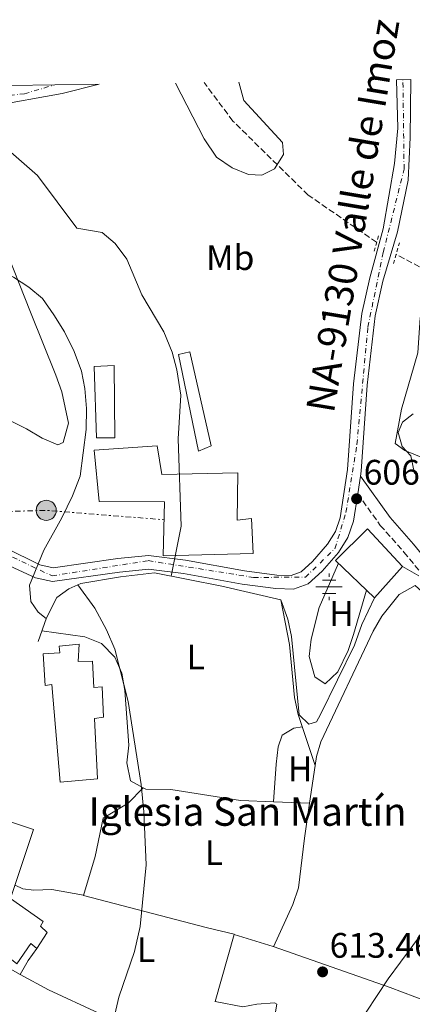
# Model space of a CAD drawing. Units: metres. Extents: x 600289 to 603723, y 4752298 to 4754662.
# Drawn here: x 602030 to 602141, y 4754378 to 4754656 of the extents above; entities that cross this region are included whole.
import ezdxf
from ezdxf.enums import TextEntityAlignment as Align

# ---------------------------------------------------------------- set-up
doc = ezdxf.new("R2010")
doc.units = ezdxf.units.M
doc.header["$MEASUREMENT"] = 0
for name, pattern in [('DGN Style 2', [1.7399219301090239, 1.043953158065414, -0.6959687720436097]), ('DGN Style 3', [2.435890702152634, 1.739921930109024, -0.6959687720436097]), ('DGN Style 4', [2.7856150101045474, 1.391937544087219, -0.6959687720436097, 0.001739921930109024, -0.6959687720436097]), ('DGN Style 7', [3.4798438602180486, 1.565929737098122, -0.6959687720436097, 0.5219765790327072, -0.6959687720436097])]:
    doc.linetypes.add(name, pattern=pattern)
for name, color, linetype, lineweight in [('Barranco lineal', 142, 'DGN Style 3', 13), ('Camino', 7, 'DGN Style 3', 0), ('Carretera', 9, 'Continuous', 0), ('Cota de punto acotado terreno', 7, 'Continuous', 0), ('Curva de nivel intermedia', 30, 'Continuous', 0), ('Edificio', 1, 'Continuous', 13), ('Eje de carretera', 7, 'DGN Style 4', 0), ('Etiqueta de uso rústico', 92, 'Continuous', 0), ('Fuente-manantial-naciente', 7, 'Continuous', 0), ('Iglesia-ermita', 1, 'Continuous', 13), ('Límite de Concejo', 7, 'Continuous', 0), ('Línea blanca (vial)', 7, 'Continuous', 13), ('Línea de asfalto', 7, 'Continuous', 13), ('Línea de cambio de uso (parcela vista)', 92, 'Continuous', 0), ('Línea de muro de contención', 1, 'Continuous', 13), ('Línea eléctrica', 6, 'DGN Style 7', 0), ('Margen derecho', 7, 'Continuous', 0), ('Pontón-alcantarilla (pasos de agua)', 1, 'DGN Style 2', 0), ('Poste tendido eléctrico', 7, 'Continuous', 0), ('Punto acotado terreno (símbolo)', 7, 'Continuous', 0), ('Texto de Carretera Red Local', 1, 'Continuous', 0), ('Texto de Iglesia-ermita', 51, 'Continuous', 0), ('Transformador', 7, 'Continuous', 0)]:
    doc.layers.add(name, color=color, linetype=linetype, lineweight=lineweight)
doc.styles.add('Style-Arial', font='arial.ttf')

# ---------------------------------------------------------------- blocks, each defined once
blk = doc.blocks.new('5NACIE')
at = {"layer": 'Fuente-manantial-naciente', "color": 4, "linetype": 'Continuous', "lineweight": 0, "flags": 128}
for points in [[(0, 0.2812), (0, 0.375)], [(-0.375, 0), (0.375, 0)], [(-0.1875, 0.1875), (0.1875, 0.1875)], [(-0.1875, -0.1875), (0.1875, -0.1875)], [(0, -0.2812), (0, -0.375)]]:
    blk.add_lwpolyline(points, dxfattribs=at)
blk = doc.blocks.new('5PATER')
at = {"layer": 'Límite de Concejo', "linetype": 'Continuous', "lineweight": 0}
h = blk.add_hatch(color=51, dxfattribs=at)
edge = h.paths.add_edge_path()
edge.add_ellipse((0, 0), major_axis=(-0.1095731443231308, -0.1110710700762829), ratio=0.9994222409660317, start_angle=0, end_angle=360)
blk = doc.blocks.new('5PELE')
at = {"layer": 'Transformador', "linetype": 'Continuous', "lineweight": 0}
h = blk.add_hatch(color=9, dxfattribs=at)
edge = h.paths.add_edge_path()
edge.add_arc((-2.000000476837158e-05, 0), 0.2850000000000001, 0, 360)
at = {"layer": 'Transformador', "color": 252, "linetype": 'Continuous', "lineweight": 0}
blk.add_circle((-2.000000476837158e-05, 0), 0.2850000000000001, dxfattribs=at)

msp = doc.modelspace()

# ---------------------------------------------------------------- linework, layer by layer
at = {"layer": 'Barranco lineal', "color": 142, "linetype": 'DGN Style 3', "lineweight": 13}
for points in [[(602130.6200000001, 4754593.189999999, 603.8699999999953), (602111.2400000002, 4754606.539999999, 602.7100000000064), (602089.9800000006, 4754627.460000001, 602.4100000000036), (602081.8499999996, 4754638.32, 602.1699999999983)], [(602147.0899999999, 4754583.980000001, 606.3600000000006), (602136.1600000003, 4754589.779999999, 603.9100000000036)]]:
    msp.add_polyline3d(points, dxfattribs=at)
at = {"layer": 'Camino', "color": 7, "linetype": 'DGN Style 3', "lineweight": 0}
msp.add_polyline3d([(602125.2699999991, 4754522.029999999, 606.6300000000048), (602131.6599999995, 4754513.140000002, 607.429999999993), (602138.3699999994, 4754505.560000001, 607.5599999999978), (602144.6799999994, 4754497.869999999, 608.2700000000041), (602152.6299999978, 4754488.250000001, 609.8999999999944), (602164.3500000013, 4754474.42, 613.4600000000065), (602170.0300000008, 4754466.550000002, 614.3300000000019), (602174.9799999995, 4754458.210000004, 614.8600000000007), (602182.4400000006, 4754443.270000001, 616.2599999999949), (602194.2299999989, 4754416.190000001, 620.4499999999971), (602200.769999999, 4754398.590000002, 623.2100000000065), (602206.7100000001, 4754379.790000001, 626.2200000000013), (602209.77, 4754370.83, 627.2700000000042)], dxfattribs=at)
at = {"layer": 'Carretera', "color": 9, "linetype": 'Continuous', "lineweight": 0}
for points in [[(601816.1799999998, 4754605.84, 611.3899999999994), (601852.5700000008, 4754615.329999999, 611), (601863.6999999997, 4754616.720000001, 610.8399999999965), (601868.4499999996, 4754617.31, 610.7700000000041), (601895.6299999993, 4754620.710000002, 610.3600000000006), (601945.2300000002, 4754626.519999999, 608.2100000000064), (602020.9800000006, 4754636.430000001, 607.2599999999948), (602027.0599999981, 4754637.509999999, 607.1300000000047), (602052.1400000011, 4754637.88, 606.6399999999994), (602041.6800000005, 4754635.220000001, 606.8300000000017), (602021.7300000016, 4754631.630000001, 607.2599999999948), (601945.8299999993, 4754621.7, 608.2100000000064), (601876.8400000003, 4754613.460000001, 611), (601866.2899999982, 4754612.150000001, 610.3600000000006), (601853.4899999994, 4754610.550000001, 611), (601817.5499999999, 4754601.179999999, 611.3899999999994)], [(602025.699999999, 4754506.82, 615.4900000000052), (602035.3799999995, 4754501.930000001, 615.1600000000036), (602039.1299999979, 4754501.140000001, 614.3399999999965), (602057.4499999997, 4754503.720000001, 611.7100000000064), (602066.1400000001, 4754504.569999999, 610.9700000000012), (602076.6200000008, 4754503.290000001, 610.3000000000029), (602093.2399999994, 4754500.310000001, 609.3600000000006), (602102.4499999983, 4754499.070000002, 608.2599999999948), (602106.4699999995, 4754498.960000002, 607.8099999999977), (602109.2899999982, 4754499.980000001, 607.6300000000047), (602112.5300000012, 4754502.88, 607.5), (602116.7499999991, 4754507.770000001, 607.3899999999994), (602118.9699999986, 4754511.369999999, 607.3099999999977), (602120.3599999989, 4754515.279999998, 607.1900000000023), (602122.4299999987, 4754528.92, 606.570000000007), (602124.1000000006, 4754553.150000001, 605.7700000000041), (602126.4099999995, 4754573.050000001, 605.2100000000064), (602128.6800000004, 4754583.119999998, 605.320000000007), (602132.5100000015, 4754596.949999999, 605.8999999999943), (602135.699999999, 4754615.460000002, 605.8999999999943), (602136.5900000008, 4754625.41, 605.9400000000023), (602136.2399999977, 4754639.13, 606.1100000000006), (602140.3200000012, 4754639.190000001, 606.6999999999971), (602140.1099999989, 4754622.819999999, 605.9900000000052), (602139.5599999991, 4754610.79, 605.9400000000023), (602136.5500000005, 4754596.100000001, 605.9400000000023), (602132.390000001, 4754582.15, 605.320000000007), (602130.2000000004, 4754572.4, 605.2100000000064), (602127.9200000028, 4754552.800000001, 605.7700000000041), (602126.2500000009, 4754528.499999999, 606.570000000007), (602126.0300000019, 4754527.02, 606.6300000000047), (602125.2699999996, 4754522.029999998, 606.6300000000047), (602124.1000000006, 4754514.34, 607.1900000000023), (602122.4499999988, 4754509.699999999, 607.3099999999977), (602119.8600000005, 4754505.499999999, 607.3899999999994), (602115.2699999993, 4754500.189999999, 607.5), (602111.2999999997, 4754496.619999999, 607.6300000000047), (602107.0900000008, 4754495.11, 607.8099999999977), (602102.1399999999, 4754495.24, 608.2599999999948), (602092.6400000004, 4754496.519999999, 609.3600000000006), (602076.0500000009, 4754499.5, 610.3000000000029), (602066.0900000009, 4754500.710000002, 610.9700000000012), (602057.9100000003, 4754499.909999999, 611.7100000000064), (602039.0000000005, 4754497.249999999, 614.3399999999965), (602034.1700000025, 4754498.26, 615.1600000000036), (602023.1799999999, 4754503.329999999, 615.4900000000052)]]:
    msp.add_polyline3d(points, dxfattribs=at)
at = {"layer": 'Curva de nivel intermedia', "color": 30, "linetype": 'Continuous', "lineweight": 0, "flags": 128}
for points, elevation in [([(602091.6500000019, 4754638.470000001), (602093.0300000011, 4754633.279999998), (602104.0100000004, 4754621.37), (602104.2600000006, 4754617.960000001), (602101.7200000014, 4754613.970000002), (602098.200000001, 4754612.199999998), (602094.4300000003, 4754612.38), (602089.8100000002, 4754614.269999999), (602085.3399999999, 4754617.289999999), (602081.8799999999, 4754622.439999999), (602073.7100000002, 4754638.199999998)], 605), ([(602026.4000000004, 4754619.279999999), (602034.7599999999, 4754612.050000001), (602045.8100000008, 4754597.17), (602052.9699999999, 4754595.96), (602056.6400000001, 4754592.88), (602059.9500000004, 4754588.359999998), (602064.2400000019, 4754578.3), (602070.410000001, 4754567.83), (602072.7800000003, 4754562.109999998), (602074.0900000001, 4754557.100000001), (602075.2100000001, 4754549.909999998), (602074.4600000011, 4754537.640000001), (602075.3600000021, 4754512.949999998), (602072.53, 4754498.779999999)], 610), ([(602011.1400000007, 4754592.050000001), (602027.8900000012, 4754583.32), (602032.2499999999, 4754580.49), (602036.11, 4754577.300000001), (602039.38, 4754572.640000001), (602042.3200000015, 4754567.859999999), (602045.1199999999, 4754562.279999998), (602047.1600000006, 4754556.76), (602048.0999999995, 4754551.84), (602048.550000001, 4754546.199999998), (602048.4500000004, 4754540.199999999), (602046.7500000016, 4754527.079999999), (602044.5900000002, 4754521.439999999), (602041.6399999998, 4754515.25), (602036.480000001, 4754506.109999998), (602032.4500000009, 4754496.24), (602032.86, 4754491.56), (602034.8600000005, 4754488.59), (602037.1700000018, 4754486.77)], 615.0000000000003), ([(602141.3900000014, 4754527.789999999), (602140.2900000017, 4754532.82), (602137.88, 4754535.429999999), (602136.7600000001, 4754539.380000001), (602137.9900000017, 4754542.289999999), (602141.0000000002, 4754544.699999998)], 610), ([(602137.9100000013, 4754501.499999999), (602142.5400000003, 4754498.899999999)], 610), ([(602055.9900000019, 4754372.359999999), (602057.7400000021, 4754379.699999999), (602062.1900000002, 4754392.65), (602063.7400000013, 4754399.66), (602065.4100000008, 4754417.159999999), (602064.8000000007, 4754432.15), (602064.070000002, 4754439.819999999), (602060.3700000006, 4754463.369999999), (602056.610000001, 4754478.099999999), (602054.2400000017, 4754483.600000001), (602050.9200000003, 4754489.689999999), (602046.1000000011, 4754496.350000001)], 615), ([(602103.5300000019, 4754492.039999997), (602105.5500000003, 4754486.57), (602106.5100000014, 4754481.66), (602108.7000000019, 4754459.509999999), (602111.4700000013, 4754456.95), (602113.6000000014, 4754457.529999998), (602114.7900000005, 4754459.640000001), (602124.4199999997, 4754479.289999999), (602126.4100000013, 4754485.109999998), (602130.03, 4754492.659999999)], 610), ([(602144.3799999999, 4754399.039999999), (602133.9400000017, 4754384.939999999), (602127.6699999997, 4754375.449999998)], 615)]:
    msp.add_lwpolyline(points, dxfattribs=dict(at, elevation=elevation))
at = {"layer": 'Edificio', "color": 1, "linetype": 'Continuous', "lineweight": 13}
for points in [[(602083.7999999998, 4754535.58, 610.3600000000006), (602080.2100000001, 4754534.100000001, 610.9799999999959), (602074.5800000001, 4754561.460000001, 610.3600000000006), (602077.7699999996, 4754562.199999999, 610.3600000000006)], [(602056.5700000003, 4754537.880000001, 615.0200000000041), (602051.3899999997, 4754537.84, 615.3300000000017), (602050.7199999997, 4754558.039999999, 615.6399999999994), (602056.4199999999, 4754558.300000001, 615.3300000000017)], [(602068.5899999999, 4754535.59, 618.4400000000023), (602069.8600000005, 4754527.52, 613.1499999999943), (602091.4000000004, 4754527.970000001, 612.8399999999965), (602091.1699999999, 4754514.600000001, 616.2599999999948), (602095.25, 4754515.060000001, 614.0899999999965), (602095.6799999997, 4754505.140000001, 613.779999999999), (602070.2300000006, 4754504.529999999, 614.7100000000064), (602070.6699999999, 4754519.74, 618.1300000000047), (602052.1799999997, 4754519.84, 617.820000000007), (602050.7800000003, 4754534.439999999, 618.4400000000023)], [(602137.9100000003, 4754501.5, 615.9499999999971), (602130.0300000003, 4754492.66, 615.6399999999994), (602119.0099999999, 4754503.199999999, 615.6399999999994), (602128.0099999999, 4754512.17, 615.9499999999971)], [(602037.4400000004, 4754398.029999999, 622.7899999999936), (602034.5599999996, 4754393.52, 623.1000000000058), (602032.8600000005, 4754394.880000001, 629.3099999999977), (602028.9100000003, 4754389.16, 630.25), (602015.3799999999, 4754399.92, 629.3099999999977), (602021.4500000002, 4754409.92, 628.6900000000023), (602016.1600000003, 4754411.029999999, 627.4499999999971), (602021.9000000004, 4754430.970000001, 627.7599999999948), (602033.6200000001, 4754427.109999999, 626.8300000000017), (602027.0800000001, 4754407.600000001, 626.8300000000017), (602036.3499999996, 4754401.119999999, 625.5800000000017), (602035.54, 4754399.810000001, 624.3399999999965)]]:
    msp.add_polyline3d(points, close=True, dxfattribs=at)
at = {"layer": 'Edificio', "color": 51, "linetype": 'Continuous', "lineweight": 13}
for points in [[(602080.2100000001, 4754534.100000001, 610.9799999999959), (602074.5800000001, 4754561.460000001, 610.3600000000006), (602077.7699999996, 4754562.199999999, 610.3600000000006), (602083.7999999998, 4754535.58, 610.3600000000006), (602080.2100000001, 4754534.100000001, 610.9799999999959)], [(602051.3899999997, 4754537.84, 615.3300000000017), (602050.7199999997, 4754558.039999999, 615.6399999999994), (602056.4199999999, 4754558.300000001, 615.3300000000017), (602056.5700000003, 4754537.880000001, 615.0200000000041), (602051.3899999997, 4754537.84, 615.3300000000017)], [(602069.8600000005, 4754527.52, 613.1499999999943), (602091.4000000004, 4754527.970000001, 612.8399999999965), (602091.1699999999, 4754514.600000001, 616.2599999999948), (602095.25, 4754515.060000001, 614.0899999999965), (602095.6799999997, 4754505.140000001, 613.779999999999), (602070.2300000006, 4754504.529999999, 614.7100000000064), (602070.6699999999, 4754519.74, 618.1300000000047), (602052.1799999997, 4754519.84, 617.820000000007), (602050.7800000003, 4754534.439999999, 618.4400000000023), (602068.5899999999, 4754535.59, 618.4400000000023), (602069.8600000005, 4754527.52, 613.1499999999943)], [(602130.0300000003, 4754492.66, 615.6399999999994), (602119.0099999999, 4754503.199999999, 615.6399999999994), (602128.0099999999, 4754512.17, 615.9499999999971), (602137.9100000003, 4754501.5, 615.9499999999971), (602130.0300000003, 4754492.66, 615.6399999999994)], [(602034.5599999996, 4754393.52, 623.1000000000058), (602032.8600000005, 4754394.880000001, 629.3099999999977), (602028.9100000003, 4754389.16, 630.25), (602015.3799999999, 4754399.92, 629.3099999999977), (602021.4500000002, 4754409.92, 628.6900000000023), (602016.1600000003, 4754411.029999999, 627.4499999999971), (602021.9000000004, 4754430.970000001, 627.7599999999948), (602033.6200000001, 4754427.109999999, 626.8300000000017), (602027.0800000001, 4754407.600000001, 626.8300000000017), (602036.3499999996, 4754401.119999999, 625.5800000000017), (602035.54, 4754399.810000001, 624.3399999999965), (602037.4400000004, 4754398.029999999, 622.7899999999936), (602034.5599999996, 4754393.52, 623.1000000000058)]]:
    msp.add_polyline3d(points, dxfattribs=at)
at = {"layer": 'Eje de carretera', "color": 7, "linetype": 'DGN Style 4', "lineweight": 0}
for points in [[(601869.239999998, 4754614.76, 611.2500000000001), (601892.399999999, 4754617.540000001, 610.3999999999943), (602030.989999997, 4754635.189999999, 607.0599999999977), (602039.6000000013, 4754637.690000001, 606.8600000000007)], [(601870.7516328623, 4754612.704003705, 611.3554000000004), (601879.569999999, 4754600.710000002, 611.9700000000013), (601895.5399999993, 4754583.87, 612.8800000000048), (601911.510000002, 4754572.650000001, 612.7599999999949), (601947.7699999989, 4754565.750000002, 615.0000000000001), (601960.7199999974, 4754560.57, 616.8300000000017), (601971.5100000009, 4754549.770000001, 618.4400000000023), (601990.5100000022, 4754525.600000001, 619.9100000000036), (602022.4499999986, 4754506.610000002, 615.7200000000013), (602038.8500000002, 4754498.840000002, 614.3699999999955), (602066.039999999, 4754503.16, 610.9700000000013), (602095.8299999973, 4754498.41, 609.0200000000041), (602110.4699999979, 4754498.480000001, 607.6199999999953), (602118.8500000018, 4754506.540000002, 607.3800000000048), (602121.9499999998, 4754516.780000002, 607.029999999999), (602125.0599999991, 4754536.02, 606.3300000000019), (602128.1599999992, 4754569.220000001, 605.3099999999977), (602132.510000001, 4754590.320000002, 604.9100000000036), (602138.3999999985, 4754613.900000002, 605.9400000000023), (602138.0799999967, 4754639.160000003, 606.3800000000047)]]:
    msp.add_polyline3d(points, dxfattribs=at)
at = {"layer": 'Iglesia-ermita', "color": 1, "linetype": 'Continuous', "lineweight": 13}
msp.add_polyline3d([(602046.4900000002, 4754479.5, 633.0399999999936), (602046.2000000002, 4754474.65, 629.6199999999953), (602050.29, 4754474.699999999, 628.3800000000047), (602050.6600000003, 4754467.310000001, 627.7599999999948), (602053.0199999996, 4754467.480000001, 627.7599999999948), (602053.3499999996, 4754458.850000001, 627.1399999999994), (602050.8700000001, 4754458.480000001, 627.1399999999994), (602051.6799999997, 4754441.480000001, 626.8300000000017), (602041.1299999999, 4754440.529999999, 626.8300000000017), (602038.7999999998, 4754468.130000001, 624.9600000000064), (602036.9000000004, 4754467.84, 624.9600000000064), (602036.3099999996, 4754476.77, 624.6499999999943), (602041.0499999998, 4754477.119999999, 633.0399999999936), (602040.8600000005, 4754478.970000001, 632.7299999999959)], close=True, dxfattribs=at)
msp.add_polyline3d([(602046.2000000002, 4754474.65, 629.6199999999953), (602050.29, 4754474.699999999, 628.3800000000047), (602050.6600000003, 4754467.310000001, 627.7599999999948), (602053.0199999996, 4754467.480000001, 627.7599999999948), (602053.3499999996, 4754458.850000001, 627.1399999999994), (602050.8700000001, 4754458.480000001, 627.1399999999994), (602051.6799999997, 4754441.480000001, 626.8300000000017), (602041.1299999999, 4754440.529999999, 626.8300000000017), (602038.7999999998, 4754468.130000001, 624.9600000000064), (602036.9000000004, 4754467.84, 624.9600000000064), (602036.3099999996, 4754476.77, 624.6499999999943), (602041.0499999998, 4754477.119999999, 633.0399999999936), (602040.8600000005, 4754478.970000001, 632.7299999999959), (602046.4900000002, 4754479.5, 633.0399999999936), (602046.2000000002, 4754474.65, 629.6199999999953)], dxfattribs=at)
at = {"layer": 'Línea blanca (vial)', "color": 7, "linetype": 'Continuous', "lineweight": 13}
msp.add_polyline3d([(602052.1400000006, 4754637.880000001, 606.6399999999994), (602041.6799999999, 4754635.220000001, 606.8300000000017), (602021.730000001, 4754631.630000002, 607.2599999999949), (601945.8299999987, 4754621.7, 608.2100000000065), (601876.8399999999, 4754613.460000002, 611)], dxfattribs=at)
at = {"layer": 'Línea de asfalto', "color": 7, "linetype": 'Continuous', "lineweight": 13, "extrusion": (0.006556377196357574, 0.04304779227567193, 0.9990515009238762), "elevation": 209225.7115104603, "flags": 128}
msp.add_lwpolyline([(120619.3862792426, -4786413.988907579), (120619.3862792426, -4786408.936571484)], dxfattribs=at)
at = {"layer": 'Línea de asfalto', "color": 7, "linetype": 'Continuous', "lineweight": 13}
for points in [[(602025.6999999986, 4754506.820000002, 615.4900000000054), (602035.3799999991, 4754501.930000001, 615.1600000000036), (602039.1299999974, 4754501.140000002, 614.3399999999965), (602057.4499999993, 4754503.720000001, 611.7100000000065), (602066.1399999995, 4754504.57, 610.9700000000013), (602076.6200000005, 4754503.290000002, 610.3000000000029), (602093.239999999, 4754500.310000002, 609.3600000000007), (602102.449999998, 4754499.070000002, 608.2599999999949), (602106.4699999989, 4754498.960000002, 607.8099999999977), (602109.2899999976, 4754499.980000001, 607.6300000000048), (602112.5300000008, 4754502.880000001, 607.5), (602116.7499999986, 4754507.770000001, 607.3899999999994), (602118.9699999981, 4754511.37, 607.3099999999978), (602120.3599999984, 4754515.279999999, 607.1900000000024), (602122.4299999982, 4754528.92, 606.570000000007), (602124.1000000001, 4754553.150000002, 605.7700000000042), (602126.409999999, 4754573.050000002, 605.2100000000065), (602128.6799999999, 4754583.119999999, 605.3200000000071), (602132.510000001, 4754596.95, 605.8999999999943), (602135.6999999986, 4754615.460000002, 605.8999999999943), (602136.5900000003, 4754625.410000001, 605.9400000000023), (602136.2399999971, 4754639.130000001, 606.1100000000006)], [(602140.3200000008, 4754639.190000001, 606.6999999999972), (602140.1099999985, 4754622.82, 605.9900000000052), (602139.5599999985, 4754610.790000001, 605.9400000000023), (602136.55, 4754596.100000001, 605.9400000000023), (602132.3900000004, 4754582.150000001, 605.3200000000071), (602130.1999999998, 4754572.400000001, 605.2100000000065), (602127.9200000024, 4754552.800000001, 605.7700000000042), (602126.2500000005, 4754528.5, 606.570000000007), (602126.0300000012, 4754527.020000001, 606.6300000000048)], [(602125.2699999991, 4754522.029999999, 606.8500000000058), (602124.1000000001, 4754514.34, 607.1900000000024), (602122.4499999983, 4754509.7, 607.3099999999978), (602119.86, 4754505.5, 607.3899999999994), (602115.2699999989, 4754500.189999999, 607.5), (602111.2999999992, 4754496.62, 607.6300000000048), (602107.0900000003, 4754495.110000002, 607.8099999999977), (602102.1399999994, 4754495.24, 608.2599999999949), (602092.6399999999, 4754496.52, 609.3600000000007), (602076.0500000004, 4754499.500000001, 610.3000000000029), (602066.0900000005, 4754500.710000004, 610.9700000000013), (602057.9099999998, 4754499.91, 611.7100000000065), (602039, 4754497.25, 614.3399999999965), (602034.170000002, 4754498.260000001, 615.1600000000036), (602023.1799999995, 4754503.33, 615.4900000000054)]]:
    msp.add_polyline3d(points, dxfattribs=at)
at = {"layer": 'Línea de cambio de uso (parcela vista)', "color": 92, "linetype": 'Continuous', "lineweight": 0, "extrusion": (-0.001846859584609998, -0.01258518545577821, 0.9999190978357791), "elevation": -60336.43558735665, "flags": 128}
msp.add_lwpolyline([(602111.7816178752, 4754051.699416145), (602113.3489687967, 4754062.379061937)], dxfattribs=at)
at = {"layer": 'Línea de cambio de uso (parcela vista)', "color": 92, "linetype": 'Continuous', "lineweight": 0, "extrusion": (0.01349936487386222, -0.04096359400336751, 0.9990694425886169), "elevation": -186021.0249976915, "flags": 128}
msp.add_lwpolyline([(2059946.022165625, 4323113.303825187), (2059946.022165625, 4323113.29455103)], dxfattribs=at)
at = {"layer": 'Línea de cambio de uso (parcela vista)', "color": 92, "linetype": 'Continuous', "lineweight": 0, "extrusion": (0.07562249506527943, 0.07730298541094993, 0.9941355474414223), "elevation": 413674.4771113077, "flags": 128}
msp.add_lwpolyline([(2894375.287905229, -3797187.975693382), (2894375.287905229, -3797187.982166402)], dxfattribs=at)
at = {"layer": 'Línea de cambio de uso (parcela vista)', "color": 92, "linetype": 'Continuous', "lineweight": 0, "extrusion": (0.007319390597946608, 0.09515198179404571, 0.9954358476978517), "elevation": 457410.6696727033, "flags": 128}
msp.add_lwpolyline([(-235679.0658580707, -4764704.531494276), (-235679.0658580708, -4764704.536733549)], dxfattribs=at)
at = {"layer": 'Línea de cambio de uso (parcela vista)', "color": 92, "linetype": 'Continuous', "lineweight": 0, "extrusion": (0.07093604451155755, -0.003017846892716458, 0.9974763005651746), "elevation": 28973.53140569465, "flags": 128}
msp.add_lwpolyline([(4775730.40037097, -398419.5560373687), (4775730.40037097, -398429.8207957499)], dxfattribs=at)
at = {"layer": 'Línea de cambio de uso (parcela vista)', "color": 92, "linetype": 'Continuous', "lineweight": 0, "extrusion": (0.002904944636651318, 0.01018336543949243, 0.9999439286104916), "elevation": 50778.42213116116, "flags": 128}
msp.add_lwpolyline([(602080.6300026821, 4754107.903071382), (602086.0391864425, 4754126.864054544)], dxfattribs=at)
at = {"layer": 'Línea de cambio de uso (parcela vista)', "color": 92, "linetype": 'Continuous', "lineweight": 0, "extrusion": (0.03511144096244264, -0.01080350286021752, 0.9993250077124509), "elevation": -29610.75046200803, "flags": 128}
msp.add_lwpolyline([(4721219.90965388, 822200.741157484), (4721219.90965388, 822200.7384353536)], dxfattribs=at)
at = {"layer": 'Línea de cambio de uso (parcela vista)', "color": 92, "linetype": 'Continuous', "lineweight": 0, "extrusion": (-0.7469769299358088, 0.529557132118193, 0.4019884450658109), "elevation": 2068266.24260614, "flags": 128}
msp.add_lwpolyline([(-4226785.565298827, -907338.0149336627), (-4226781.311770882, -907338.0149336628), (-4226776.846464143, -907336.9992559011)], dxfattribs=at)
at = {"layer": 'Línea de cambio de uso (parcela vista)', "color": 92, "linetype": 'Continuous', "lineweight": 0, "extrusion": (0.00267505852793138, 0.009400920435559986, 0.9999522322375386), "elevation": 46919.97656554921, "flags": 128}
msp.add_lwpolyline([(602081.1433804584, 4754147.433044171), (602081.1573817453, 4754147.482246346)], dxfattribs=at)
at = {"layer": 'Línea de cambio de uso (parcela vista)', "color": 92, "linetype": 'Continuous', "lineweight": 0, "elevation": 613.8600000000006, "flags": 128}
msp.add_lwpolyline([(602084.9539999999, 4754378.489200001), (602084.9500000002, 4754378.49)], dxfattribs=at)
at = {"layer": 'Línea de cambio de uso (parcela vista)', "color": 92, "linetype": 'Continuous', "lineweight": 0}
for points in [[(602024.6900000004, 4754593.67, 614.5399999999936), (602032.7100000001, 4754573.41, 615.6100000000006), (602039.9400000004, 4754555.619999999, 615.1600000000036), (602041.6299999999, 4754550.859999999, 615.1000000000058), (602043.5, 4754542.050000001, 615.1600000000036), (602041.9299999997, 4754536.52, 615.5800000000017), (602040.4699999997, 4754535.92, 615.7899999999936), (602036.0599999996, 4754537.76, 616.279999999999), (602031.6200000001, 4754540.42, 616.8600000000006), (602021.5700000003, 4754545.34, 618.5800000000017)], [(602154.0099999999, 4754504.480000001, 616.029999999999), (602149.4600000001, 4754510.109999999, 615.1000000000058), (602147.2300000006, 4754514.439999999, 614.4600000000064), (602145.0099999999, 4754526.180000001, 612.929999999993), (602143.6799999997, 4754532.210000001, 611.0599999999977), (602138.6500000004, 4754534.32, 610.7100000000064), (602135.8399999999, 4754536.27, 610.4400000000023), (602137.6900000004, 4754546.029999999, 609.5099999999948), (602142.2599999999, 4754561.890000001, 608.5800000000017), (602142.9500000002, 4754571.850000001, 608.3699999999953), (602144.1699999999, 4754575.180000001, 608.2700000000041), (602148.4900000002, 4754577.57, 607.1699999999983), (602161.5999999996, 4754578.17, 607.0200000000041), (602187.4400000004, 4754577.59, 606.7100000000064), (602192.4600000001, 4754576.9, 606.75), (602197.2999999998, 4754575.289999999, 606.8399999999965), (602201.6299999999, 4754572.49, 606.9499999999971), (602204.3300000001, 4754569.439999999, 607.0200000000041), (602205, 4754564.470000001, 606.9900000000052), (602204.3300000001, 4754558.77, 607.0200000000041), (602205.2599999999, 4754553.960000001, 608.0099999999948), (602205.8302999996, 4754552.4001, 608.4284999999945)], [(602119.8499999996, 4754502.4, 609.9199999999983), (602114.3700000001, 4754489.930000001, 609.5), (602112.1600000003, 4754480.99, 609.6100000000006), (602111.54, 4754476.050000001, 609.8500000000058), (602113.1900000004, 4754470.27, 610.2299999999959), (602116.0999999996, 4754468.300000001, 610.5399999999936), (602119.6799999997, 4754471.689999999, 610.2899999999936), (602122.54, 4754477.74, 610.2700000000041), (602124.1299999999, 4754482.25, 610.2299999999959), (602127.75, 4754494.84, 609.6100000000006)], [(602113.2471000003, 4754445.218800001, 611.2072999999946), (602113.6200000001, 4754447.76, 611.2400000000052), (602114.8200000003, 4754451.939999999, 611.3699999999953), (602129.6699999999, 4754483.24, 611.3699999999953), (602132.1399999997, 4754487.5, 611.4700000000012), (602136.9699999997, 4754493.58, 611.679999999993), (602141.5300000003, 4754496.140000001, 611.679999999993), (602145.1699999999, 4754492.869999999, 611.679999999993), (602150.7800000003, 4754485.58, 611.9499999999971), (602159.5599999996, 4754473.560000001, 614.1600000000036), (602167.3700000001, 4754462.67, 615.070000000007), (602170.5899999999, 4754457.9, 615.4100000000036), (602175.3700000001, 4754449.060000001, 615.9600000000064), (602181.5700000003, 4754433.9, 617.1600000000036), (602198.3099999996, 4754392.07, 623.8000000000029), (602208.2000000002, 4754366.560000001, 626.9100000000036), (602207.9400000004, 4754361.609999999, 627.5800000000017), (602207.25, 4754360.779999999, 627.529999999999), (602202.5499999998, 4754358.25, 626.8600000000006), (602198.6699999999, 4754358.230000001, 626.2899999999936), (602188.9900000002, 4754360.42, 624.9100000000036), (602180.6600000003, 4754361.75, 623.5399999999936)], [(602103.5300000003, 4754492.039999999, 609.6300000000047), (602105.9500000002, 4754479.460000001, 609.9400000000023), (602107.3600000005, 4754464.49, 611.1300000000047), (602108.4299999997, 4754459.65, 611.1999999999971), (602113.2471000003, 4754445.218800001, 610.5604000000021)], [(602035.9299999997, 4754483.279999999, 617.7100000000064), (602048.0800000001, 4754481.619999999, 617.7100000000064), (602052.8099999996, 4754479.680000001, 617.5), (602056.5800000001, 4754475.84, 617.0899999999965), (602058.54, 4754471.369999999, 616.779999999999), (602059.3799999999, 4754466.4, 616.5899999999965), (602060.5899999999, 4754451.02, 616.1600000000036), (602060, 4754445.970000001, 616.1699999999983), (602060.9800000006, 4754440.890000001, 616.1600000000036), (602064.6255000001, 4754438.895400001, 615.5733999999939)], [(602101.4504000006, 4754434.975199999, 612.539499999999), (602102.2400000002, 4754445.59, 611.6000000000058), (602102.7699999996, 4754450.52, 611.6000000000058), (602103.9299999997, 4754453.77, 611.6000000000058), (602107.2199999997, 4754455.800000001, 611.2899999999936), (602109.5800000001, 4754456.199999999, 611.0399999999936)], [(602047.7499000002, 4754408.5098, 617.6900000000023), (602051, 4754419.5, 617.6900000000023), (602053.29, 4754430.350000001, 618.3099999999977), (602060.4000000004, 4754434.550000001, 616.7599999999948), (602064.6255000001, 4754438.895400001, 616.1407000000036)], [(602064.6255000001, 4754438.895400001, 615.5733999999939), (602065.3300000001, 4754438.51, 615.4600000000064), (602072.4000000004, 4754438.41, 614.2899999999936), (602092.1699999999, 4754435.369999999, 613.1999999999971), (602101.4504000006, 4754434.975199999, 612.5387999999948)], [(602101.4800000006, 4754393.970000001, 612.929999999993), (602106.9500000002, 4754405.9, 612.6199999999953), (602108.5, 4754410.609999999, 612.3800000000047), (602110.2400000002, 4754424.65, 611.3699999999953), (602111.6799999997, 4754434.539999999, 611.070000000007)], [(602047.7499000002, 4754408.5098, 618.6144000000058), (602047.7100000001, 4754408.52, 618.6199999999953), (602038.7599999999, 4754410.17, 619.8699999999953), (602033.6299999999, 4754409.939999999, 620.2700000000041), (602030.5499999998, 4754410.380000001, 619.8699999999953), (602028.3600000005, 4754411.430000001, 619.2400000000052)], [(602090.3625999996, 4754397.449200001, 613.6506999999983), (602090.3799999999, 4754397.51, 613.6499999999943), (602082.8399999999, 4754399.279999999, 613.6499999999943), (602047.7499000002, 4754408.5098, 618.6144000000058)], [(602005.5899999999, 4754397.92, 621.7100000000064), (602007.4699999997, 4754399.76, 621.7100000000064), (602011.79, 4754398.91, 621.7100000000064), (602023.5700000003, 4754389.600000001, 621.2299999999959), (602029.8505999995, 4754386.1711, 620.3377000000038)], [(602090.3625999996, 4754397.449200001, 613.5498999999982), (602101.3600000005, 4754394.01, 612.929999999993), (602134.4299999997, 4754382.460000001, 615.3399999999965), (602148.3700000001, 4754377.15, 616.820000000007), (602157.3899999997, 4754373.180000001, 618.3399999999965), (602180.6600000003, 4754361.75, 623.5399999999936)], [(602029.8505999995, 4754386.1711, 620.3377000000038), (602037.8600000005, 4754381.800000001, 619.1999999999971), (602052.0700000003, 4754375.220000001, 617.0500000000029), (602072.29, 4754368.140000001, 614.5599999999977), (602077.1299999999, 4754366.24, 614.25), (602078.6600000003, 4754365.180000001, 614.25)], [(602098.0300000003, 4754359.4, 614.4799999999959), (602095.3899999997, 4754363.960000001, 614.5), (602095.3300000001, 4754365.060000001, 614.4799999999959), (602101.4400000004, 4754372.25, 614.1699999999983), (602102.3899999997, 4754377.699999999, 613.8699999999953), (602101.7599999999, 4754378.09, 613.8600000000006), (602096.7699999996, 4754377.74, 613.8600000000006), (602092.7999999998, 4754377.029999999, 613.8600000000006), (602084.9539999999, 4754378.489200001, 613.8600000000006)]]:
    msp.add_polyline3d(points, dxfattribs=at)
at = {"layer": 'Línea de muro de contención', "color": 1, "linetype": 'Continuous', "lineweight": 13}
msp.add_polyline3d([(602103.5300000003, 4754492.039999999, 610.1300000000047), (602086.8099999996, 4754495.960000001, 611.0599999999977), (602067.7699999996, 4754499.720000001, 612.3000000000029), (602058.1799999997, 4754498.58, 614.1699999999983), (602046.9400000004, 4754496.74, 615.7200000000012), (602043.5499999998, 4754495.17, 615.7200000000012), (602040.2100000001, 4754492.75, 616.029999999999), (602037.25, 4754486.99, 616.9700000000012), (602034.8600000005, 4754480.27, 616.9700000000012)], dxfattribs=at)
at = {"layer": 'Línea eléctrica', "color": 6, "linetype": 'DGN Style 7', "lineweight": 0, "extrusion": (0.07070847252711912, -0.5469264888489023, 0.8341892637215451), "elevation": -2557289.023315954, "flags": 128}
msp.add_lwpolyline([(1206662.241829576, 3869380.497134808), (1206674.487748277, 3869379.046488325), (1206707.211512529, 3869370.759670287)], dxfattribs=at)
at = {"layer": 'Margen derecho', "color": 7, "linetype": 'Continuous', "lineweight": 0}
msp.add_polyline3d([(602126.0300000012, 4754527.020000001, 606.6300000000048), (602134.4200000021, 4754515.350000001, 607.429999999993), (602141.0599999984, 4754507.86, 607.5599999999978), (602147.4100000008, 4754500.110000002, 608.2700000000041), (602155.339999999, 4754490.510000001, 609.8999999999944), (602167.1299999995, 4754476.600000001, 613.4600000000065), (602172.979999999, 4754468.49, 614.3300000000019), (602178.0799999975, 4754459.9, 614.8600000000007), (602185.6399999991, 4754444.770000001, 616.2599999999949), (602197.5100000001, 4754417.51, 620.4499999999971), (602204.1099999984, 4754399.74, 623.2100000000065), (602210.0599999984, 4754380.890000001, 626.2200000000013), (602213.0699999993, 4754372.100000001, 627.2700000000042)], dxfattribs=at)
at = {"layer": 'Pontón-alcantarilla (pasos de agua)', "color": 1, "linetype": 'DGN Style 2', "lineweight": 0, "extrusion": (0.01748582150643314, 0.06314324433253618, 0.9978512798716083), "elevation": 311353.4923295425, "flags": 128}
msp.add_lwpolyline([(688610.1158764542, -4732606.888966865), (688610.115876454, -4732611.620372575)], dxfattribs=at)
at = {"layer": 'Pontón-alcantarilla (pasos de agua)', "color": 1, "linetype": 'DGN Style 2', "lineweight": 0, "elevation": 605.4700000000012, "flags": 128}
msp.add_lwpolyline([(602135.3799999999, 4754587.16), (602137.1200000001, 4754593.07)], dxfattribs=at)

# ---------------------------------------------------------------- block references
at = {"layer": 'Fuente-manantial-naciente', "color": 7, "linetype": 'Continuous', "lineweight": 0, "xscale": 10, "yscale": 10, "zscale": 10}
msp.add_blockref('5NACIE', (602117.1800000004, 4754495.73, 609.6900000000023), dxfattribs=at)
at = {"layer": 'Poste tendido eléctrico', "color": 7, "linetype": 'Continuous', "lineweight": 0, "xscale": 10, "yscale": 10, "zscale": 10}
msp.add_blockref('5PELE', (602037.1900000023, 4754517.380000002, 615.3800000000047), dxfattribs=at)
at = {"layer": 'Punto acotado terreno (símbolo)', "color": 7, "linetype": 'Continuous', "lineweight": 0, "xscale": 10, "yscale": 10, "zscale": 10}
for p in [(602124.9699999974, 4754520.65, 606.6300000000056), (602115.3500000016, 4754386.87, 613.4600000000064)]:
    msp.add_blockref('5PATER', p, dxfattribs=at)

# ---------------------------------------------------------------- texts
at = {"layer": 'Cota de punto acotado terreno', "color": 7, "linetype": 'Continuous', "lineweight": 0, "style": 'Style-Arial'}
for s, p in [('606.63', (602126.9600000016, 4754524.65, 606.6300000000047)), ('613.46', (602117.3399999992, 4754390.869999998, 613.4600000000064))]:
    msp.add_text(s, height=7.000000000000002, dxfattribs=at).set_placement(p)
at = {"layer": 'Etiqueta de uso rústico', "color": 92, "linetype": 'Continuous', "lineweight": 0, "style": 'Style-Arial'}
for s, p in [('Mb', (602089.2202462417, 4754588.840009999, 606.75)), ('H', (602120.6716459894, 4754488.220010001, 609.7700000000041)), ('L', (602079.4914203818, 4754475.910010002, 612.7700000000041)), ('H', (602109.0216459896, 4754444.290010002, 611.1199999999953)), ('L', (602084.6214203793, 4754420.59001, 613.7299999999959)), ('L', (602065.431420378, 4754393.130010001, 614.8699999999953))]:
    msp.add_text(s, height=7.000000000000002, dxfattribs=at).set_placement(p, align=Align.MIDDLE_CENTER)
at = {"layer": 'Texto de Carretera Red Local', "color": 1, "linetype": 'Continuous', "lineweight": 0, "style": 'Style-Arial'}
msp.add_text('NA-9130 Valle de Imoz', height=8, rotation=80.47340999999999, dxfattribs=at).set_placement((602123.8712281631, 4754600.75961188, 605.570000000007), align=Align.MIDDLE_CENTER)
at = {"layer": 'Texto de Iglesia-ermita', "color": 51, "linetype": 'Continuous', "lineweight": 0, "style": 'Style-Arial'}
msp.add_text('Iglesia San Martín', height=8, dxfattribs=at).set_placement((602049.1499999983, 4754428.180000001, 618.529999999999))

doc.saveas('drawing.dxf')
